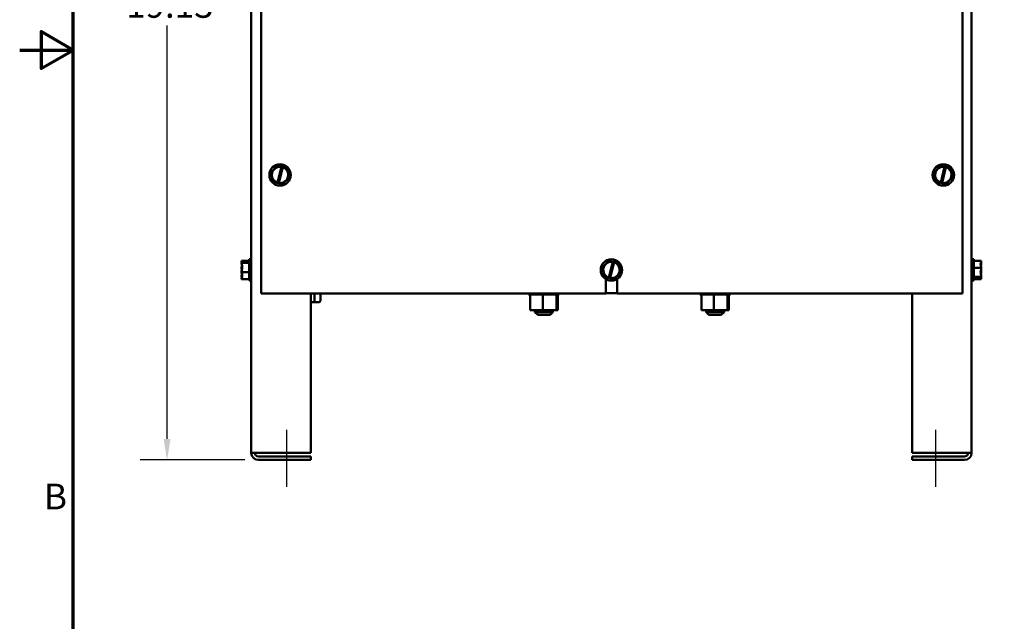
# Model space of a CAD drawing. Units: inches. Extents: x 0.05 to 2.15, y 0.02 to 1.67.
# Drawn here: x 0.05 to 0.51, y 0.58 to 0.86 of the extents above; entities that cross this region are included whole.
import ezdxf

# ---------------------------------------------------------------- set-up
doc = ezdxf.new("R2010")
doc.units = ezdxf.units.IN
doc.header["$LTSCALE"] = 0.1
doc.header["$MEASUREMENT"] = 0
doc.linetypes.add('CHAIN', pattern=[0.7087, 0.4724, -0.0591, 0.1181, -0.0591])
doc.layers.get('0').update_dxf_attribs({"lineweight": 25})
for name, color, linetype, lineweight in [('Border (ANSI)', 7, 'Continuous', 70), ('Centerline (ANSI)', 7, 'Continuous', 25), ('Dimension (ANSI)', 7, 'Continuous', 25), ('Visible (ANSI)', 7, 'Continuous', 50)]:
    doc.layers.add(name, color=color, linetype=linetype, lineweight=lineweight)
doc.styles.add('Note Text (ANSI)', font='tahoma.ttf')
doc.dimstyles.new('Default (ANSI)', dxfattribs={"dimscale": 0.1, "dimtxt": 0.12, "dimasz": 0.098425, "dimexe": 0.125, "dimexo": 0.0625, "dimgap": 0.031496, "dimtad": 0, "dimtih": 1, "dimtoh": 1, "dimrnd": 1e-08, "dimzin": 0, "dimdsep": 46, "dimtxsty": 'Note Text (ANSI)', "dimcen": 0.09, "dimdle": 0.393701, "dimclrd": 256, "dimclre": 256, "dimclrt": 256, "dimadec": 0, "dimazin": 1, "dimtfac": 1, "dimtofl": 0, "dimtmove": 0, "dimatfit": 3, "dimfxl": 1, "dimtolj": 1, "dimtzin": 4, "dimlwd": -1, "dimlwe": -1, "dimarcsym": 0})

# ---------------------------------------------------------------- blocks, each defined once
blk = doc.blocks.new('Borders Default Border')
at = {"layer": 'Border (ANSI)', "flags": 128}
for points in [[(0.75, 0.5), (0.75, 16.5), (21.25, 16.5), (21.25, 0.5), (0.75, 0.5)], [(0.5, 8.5), (0.75, 8.5), (0.6, 8.5866), (0.6, 8.4134), (0.75, 8.5)]]:
    blk.add_lwpolyline(points, dxfattribs=at)
at = {"layer": 'Border (ANSI)', "insert": (0.6134, 6.315), "char_height": 0.12, "attachment_point": 7, "style": 'Note Text (ANSI)'}
blk.add_mtext('B', dxfattribs=at)
blk = doc.blocks.new('*D26')
at = {"layer": 'Defpoints', "color": 0, "transparency": 16777216}
for p in [(0.11887, 1.08345), (0.15824, 1.08345), (0.16155, 0.65834)]:
    blk.add_point(p, dxfattribs=at)
at = {"layer": 'Dimension (ANSI)', "transparency": 16777216}
for p, q in [((0.15199, 1.08345), (0.10637, 1.08345)), ((0.11887, 1.0736), (0.11887, 0.88029)), ((0.11887, 0.66818), (0.11887, 0.86149)), ((0.1553, 0.65834), (0.10637, 0.65834))]:
    blk.add_line(p, q, dxfattribs=at)
for points in [[(0.11723, 1.0736), (0.12051, 1.0736), (0.11887, 1.08345)], [(0.11723, 0.66818), (0.12051, 0.66818), (0.11887, 0.65834)]]:
    blk.add_solid(points, dxfattribs=at)
at = {"layer": 'Dimension (ANSI)', "transparency": 16777216, "insert": (0.09973, 0.87714), "char_height": 0.012, "attachment_point": 1, "style": 'Note Text (ANSI)'}
blk.add_mtext('\\A1;19.13', dxfattribs=at)

msp = doc.modelspace()

# ---------------------------------------------------------------- linework, layer by layer
at = {"layer": 'Centerline (ANSI)', "linetype": 'CHAIN', "ltscale": 0.147917}
for p, q in [((0.17493, 0.64584), (0.17493, 0.67248)), ((0.47822, 0.64584), (0.47822, 0.67248))]:
    msp.add_line(p, q, dxfattribs=at)
at = {"layer": 'Visible (ANSI)'}
for p, q in [((0.15826, 1.05567), (0.15826, 0.66162)), ((0.49488, 1.05567), (0.49488, 0.66162)), ((0.49057, 0.73611), (0.49057, 0.97145)), ((0.16279, 0.96065), (0.16279, 0.73611)), ((0.1673, 0.79266), (0.16732, 0.79268)), ((0.16731, 0.79263), (0.1673, 0.79266)), ((0.16731, 0.79263), (0.16863, 0.7884)), ((0.17033, 0.79593), (0.16732, 0.79268)), ((0.17033, 0.79593), (0.17035, 0.79596)), ((0.17035, 0.79596), (0.17038, 0.79595)), ((0.17232, 0.79551), (0.17038, 0.79595)), ((0.1705, 0.78805), (0.17229, 0.79543)), ((0.17291, 0.79527), (0.17112, 0.7879)), ((0.17229, 0.79543), (0.17232, 0.79551)), ((0.17232, 0.79551), (0.17293, 0.79537)), ((0.17293, 0.79537), (0.17291, 0.79527)), ((0.1747, 0.79497), (0.17293, 0.79537)), ((0.1747, 0.79497), (0.17473, 0.79497)), ((0.17473, 0.79497), (0.17474, 0.79494)), ((0.17605, 0.79071), (0.17474, 0.79494)), ((0.4773, 0.79266), (0.47732, 0.79268)), ((0.47731, 0.79263), (0.4773, 0.79266)), ((0.47731, 0.79263), (0.47863, 0.7884)), ((0.48033, 0.79593), (0.47732, 0.79268)), ((0.48033, 0.79593), (0.48035, 0.79596)), ((0.48035, 0.79596), (0.48038, 0.79595)), ((0.48232, 0.79551), (0.48038, 0.79595)), ((0.4805, 0.78805), (0.48229, 0.79543)), ((0.48291, 0.79527), (0.48112, 0.7879)), ((0.48229, 0.79543), (0.48232, 0.79551)), ((0.48232, 0.79551), (0.48293, 0.79537)), ((0.48293, 0.79537), (0.48291, 0.79527)), ((0.4847, 0.79497), (0.48293, 0.79537)), ((0.4847, 0.79497), (0.48473, 0.79497)), ((0.48473, 0.79497), (0.48474, 0.79494)), ((0.48605, 0.79071), (0.48474, 0.79494)), ((0.16863, 0.78837), (0.16863, 0.7884)), ((0.16867, 0.78836), (0.16863, 0.78837)), ((0.16867, 0.78836), (0.17048, 0.78795)), ((0.17048, 0.78795), (0.1705, 0.78805)), ((0.1711, 0.78781), (0.17048, 0.78795)), ((0.17112, 0.7879), (0.1711, 0.78781)), ((0.1711, 0.78781), (0.17298, 0.78739)), ((0.17301, 0.78738), (0.17298, 0.78739)), ((0.17304, 0.7874), (0.17301, 0.78738)), ((0.17304, 0.7874), (0.17604, 0.79065)), ((0.17606, 0.79068), (0.17604, 0.79065)), ((0.17605, 0.79071), (0.17606, 0.79068)), ((0.47863, 0.78837), (0.47863, 0.7884)), ((0.47867, 0.78836), (0.47863, 0.78837)), ((0.47867, 0.78836), (0.48048, 0.78795)), ((0.48048, 0.78795), (0.4805, 0.78805)), ((0.4811, 0.78781), (0.48048, 0.78795)), ((0.48112, 0.7879), (0.4811, 0.78781)), ((0.4811, 0.78781), (0.48298, 0.78739)), ((0.48301, 0.78738), (0.48298, 0.78739)), ((0.48304, 0.7874), (0.48301, 0.78738)), ((0.48304, 0.7874), (0.48604, 0.79065)), ((0.48606, 0.79068), (0.48604, 0.79065)), ((0.48605, 0.79071), (0.48606, 0.79068)), ((0.15371, 0.75151), (0.15371, 0.75149)), ((0.15371, 0.75151), (0.15371, 0.75151)), ((0.15371, 0.75151), (0.15726, 0.75151)), ((0.15371, 0.75053), (0.15371, 0.75052)), ((0.15371, 0.75052), (0.15371, 0.75049)), ((0.15371, 0.75052), (0.15726, 0.75052)), ((0.15593, 0.75093), (0.15402, 0.75093)), ((0.15404, 0.75107), (0.15593, 0.75107)), ((0.15504, 0.75098), (0.15437, 0.75098)), ((0.15504, 0.75093), (0.15504, 0.75098)), ((0.15593, 0.75107), (0.15593, 0.75093)), ((0.15726, 0.75222), (0.15726, 0.74222)), ((0.15726, 0.75222), (0.15826, 0.75222)), ((0.32522, 0.75149), (0.32221, 0.74824)), ((0.32522, 0.75149), (0.32524, 0.75151)), ((0.32524, 0.75151), (0.32527, 0.75151)), ((0.3272, 0.75107), (0.32527, 0.75151)), ((0.32539, 0.7436), (0.32718, 0.75098)), ((0.3278, 0.75083), (0.32601, 0.74346)), ((0.32718, 0.75098), (0.3272, 0.75107)), ((0.3272, 0.75107), (0.32782, 0.75093)), ((0.32782, 0.75093), (0.3278, 0.75083)), ((0.32959, 0.75053), (0.32782, 0.75093)), ((0.32959, 0.75053), (0.32962, 0.75052)), ((0.32962, 0.75052), (0.32963, 0.75049)), ((0.33094, 0.74626), (0.32963, 0.75049)), ((0.49588, 0.75222), (0.49488, 0.75222)), ((0.49588, 0.74222), (0.49588, 0.75222)), ((0.49944, 0.75151), (0.49588, 0.75151)), ((0.49944, 0.75149), (0.49944, 0.75151)), ((0.49944, 0.75049), (0.49944, 0.75053)), ((0.15371, 0.74824), (0.15371, 0.74819)), ((0.15371, 0.74626), (0.15371, 0.74623)), ((0.15371, 0.74623), (0.15726, 0.74623)), ((0.15371, 0.74623), (0.15371, 0.74621)), ((0.32219, 0.74822), (0.32221, 0.74824)), ((0.3222, 0.74819), (0.32219, 0.74822)), ((0.3222, 0.74819), (0.32351, 0.74396)), ((0.32792, 0.74296), (0.33093, 0.74621)), ((0.33095, 0.74623), (0.33093, 0.74621)), ((0.33094, 0.74626), (0.33095, 0.74623)), ((0.49944, 0.74822), (0.49588, 0.74822)), ((0.49944, 0.74822), (0.49944, 0.74824)), ((0.49944, 0.74819), (0.49944, 0.74822)), ((0.49944, 0.74621), (0.49944, 0.74626)), ((0.15371, 0.74396), (0.15371, 0.74392)), ((0.15371, 0.74296), (0.15371, 0.74294)), ((0.15371, 0.74294), (0.15726, 0.74294)), ((0.15726, 0.74222), (0.15826, 0.74222)), ((0.32352, 0.74393), (0.32351, 0.74396)), ((0.32355, 0.74392), (0.32352, 0.74393)), ((0.32355, 0.74392), (0.32537, 0.74351)), ((0.32394, 0.73611), (0.32394, 0.74298)), ((0.32537, 0.74351), (0.32539, 0.7436)), ((0.32599, 0.74337), (0.32537, 0.74351)), ((0.32601, 0.74346), (0.32599, 0.74337)), ((0.32599, 0.74337), (0.32787, 0.74294)), ((0.3279, 0.74294), (0.32787, 0.74294)), ((0.32792, 0.74296), (0.3279, 0.74294)), ((0.32921, 0.74298), (0.32921, 0.73611)), ((0.49588, 0.74222), (0.49488, 0.74222)), ((0.49944, 0.74393), (0.49588, 0.74393)), ((0.49944, 0.74294), (0.49588, 0.74294)), ((0.49722, 0.74351), (0.49912, 0.74351)), ((0.49722, 0.74337), (0.49722, 0.74351)), ((0.49911, 0.74337), (0.49722, 0.74337)), ((0.49811, 0.74351), (0.49811, 0.74346)), ((0.49811, 0.74346), (0.49877, 0.74346)), ((0.49944, 0.74393), (0.49944, 0.74396)), ((0.49944, 0.74392), (0.49944, 0.74393)), ((0.49944, 0.74294), (0.49944, 0.74296)), ((0.49944, 0.74294), (0.49944, 0.74294)), ((0.32921, 0.73634), (0.32394, 0.73634)), ((0.16279, 0.73611), (0.32394, 0.73611)), ((0.18604, 0.73611), (0.18604, 0.66162)), ((0.18604, 0.73216), (0.18733, 0.73216)), ((0.18733, 0.73216), (0.18976, 0.73216)), ((0.18772, 0.73282), (0.18772, 0.73611)), ((0.19053, 0.73282), (0.19053, 0.73611)), ((0.28784, 0.73576), (0.28784, 0.73611)), ((0.28784, 0.73576), (0.28793, 0.73576)), ((0.28793, 0.73576), (0.28793, 0.73611)), ((0.28794, 0.73576), (0.28793, 0.73576)), ((0.28794, 0.73576), (0.28794, 0.73611)), ((0.28794, 0.73576), (0.28829, 0.73576)), ((0.28829, 0.73576), (0.28829, 0.73611)), ((0.28832, 0.73576), (0.28829, 0.73576)), ((0.28832, 0.73576), (0.28832, 0.73611)), ((0.28832, 0.73576), (0.28859, 0.73576)), ((0.28891, 0.73576), (0.28859, 0.73576)), ((0.28859, 0.72845), (0.28859, 0.73576)), ((0.28891, 0.73576), (0.28891, 0.73611)), ((0.28895, 0.73576), (0.28891, 0.73576)), ((0.28895, 0.73576), (0.28895, 0.73611)), ((0.28895, 0.73576), (0.28977, 0.73576)), ((0.28977, 0.73576), (0.28977, 0.73611)), ((0.28982, 0.73576), (0.28977, 0.73576)), ((0.28982, 0.73576), (0.28982, 0.73611)), ((0.28982, 0.73576), (0.29083, 0.73576)), ((0.29083, 0.73576), (0.29083, 0.73611)), ((0.29088, 0.73576), (0.29083, 0.73576)), ((0.29088, 0.73576), (0.29088, 0.73611)), ((0.29088, 0.73576), (0.29205, 0.73576)), ((0.29205, 0.73576), (0.29205, 0.73611)), ((0.29211, 0.73576), (0.29205, 0.73576)), ((0.29211, 0.73576), (0.29211, 0.73611)), ((0.29211, 0.73576), (0.29338, 0.73576)), ((0.29338, 0.73576), (0.29338, 0.73611)), ((0.29345, 0.73576), (0.29338, 0.73576)), ((0.29345, 0.73576), (0.29345, 0.73611)), ((0.29345, 0.73576), (0.29371, 0.73576)), ((0.29446, 0.73576), (0.29371, 0.73576)), ((0.29476, 0.73576), (0.29446, 0.73576)), ((0.29446, 0.72845), (0.29446, 0.73576)), ((0.29476, 0.73576), (0.29477, 0.73576)), ((0.29477, 0.73576), (0.29477, 0.73611)), ((0.29484, 0.73576), (0.29477, 0.73576)), ((0.29484, 0.73576), (0.29484, 0.73611)), ((0.29484, 0.73576), (0.2949, 0.73576)), ((0.29568, 0.73576), (0.2949, 0.73576)), ((0.29568, 0.73576), (0.29618, 0.73576)), ((0.29618, 0.73576), (0.29618, 0.73611)), ((0.29625, 0.73576), (0.29618, 0.73576)), ((0.29625, 0.73576), (0.29625, 0.73611)), ((0.29625, 0.73576), (0.29754, 0.73576)), ((0.29754, 0.73576), (0.29754, 0.73611)), ((0.2976, 0.73576), (0.29754, 0.73576)), ((0.2976, 0.73576), (0.2976, 0.73611)), ((0.2976, 0.73576), (0.2988, 0.73576)), ((0.2988, 0.73576), (0.2988, 0.73611)), ((0.29886, 0.73576), (0.2988, 0.73576)), ((0.29886, 0.73576), (0.29886, 0.73611)), ((0.29886, 0.73576), (0.29992, 0.73576)), ((0.29992, 0.73576), (0.29992, 0.73611)), ((0.29997, 0.73576), (0.29992, 0.73576)), ((0.29997, 0.73576), (0.29997, 0.73611)), ((0.30072, 0.73576), (0.29997, 0.73576)), ((0.30072, 0.73576), (0.30085, 0.73576)), ((0.30085, 0.73576), (0.30085, 0.73611)), ((0.30089, 0.73576), (0.30085, 0.73576)), ((0.30088, 0.72845), (0.30088, 0.73576)), ((0.30089, 0.73576), (0.30089, 0.73611)), ((0.30097, 0.73576), (0.30089, 0.73576)), ((0.30097, 0.73576), (0.30155, 0.73576)), ((0.30144, 0.72845), (0.30144, 0.73576)), ((0.30155, 0.73576), (0.30155, 0.73611)), ((0.30158, 0.73576), (0.30155, 0.73576)), ((0.30158, 0.73576), (0.30158, 0.73611)), ((0.30158, 0.73576), (0.30201, 0.73576)), ((0.30201, 0.73576), (0.30201, 0.73611)), ((0.30202, 0.73576), (0.30201, 0.73576)), ((0.30202, 0.73576), (0.30202, 0.73611)), ((0.30202, 0.73576), (0.30219, 0.73576)), ((0.30219, 0.73576), (0.30219, 0.73611)), ((0.3022, 0.73576), (0.30219, 0.73576)), ((0.3022, 0.73576), (0.3022, 0.73611)), ((0.32921, 0.73611), (0.49057, 0.73611)), ((0.36784, 0.73576), (0.36784, 0.73611)), ((0.36784, 0.73576), (0.36793, 0.73576)), ((0.36793, 0.73576), (0.36793, 0.73611)), ((0.36794, 0.73576), (0.36793, 0.73576)), ((0.36794, 0.73576), (0.36794, 0.73611)), ((0.36794, 0.73576), (0.36829, 0.73576)), ((0.36829, 0.73576), (0.36829, 0.73611)), ((0.36832, 0.73576), (0.36829, 0.73576)), ((0.36832, 0.73576), (0.36832, 0.73611)), ((0.36832, 0.73576), (0.36859, 0.73576)), ((0.36891, 0.73576), (0.36859, 0.73576)), ((0.36859, 0.72845), (0.36859, 0.73576)), ((0.36891, 0.73576), (0.36891, 0.73611)), ((0.36895, 0.73576), (0.36891, 0.73576)), ((0.36895, 0.73576), (0.36895, 0.73611)), ((0.36895, 0.73576), (0.36977, 0.73576)), ((0.36977, 0.73576), (0.36977, 0.73611)), ((0.36982, 0.73576), (0.36977, 0.73576)), ((0.36982, 0.73576), (0.36982, 0.73611)), ((0.36982, 0.73576), (0.37083, 0.73576)), ((0.37083, 0.73576), (0.37083, 0.73611)), ((0.37088, 0.73576), (0.37083, 0.73576)), ((0.37088, 0.73576), (0.37088, 0.73611)), ((0.37088, 0.73576), (0.37205, 0.73576)), ((0.37205, 0.73576), (0.37205, 0.73611)), ((0.37211, 0.73576), (0.37205, 0.73576)), ((0.37211, 0.73576), (0.37211, 0.73611)), ((0.37211, 0.73576), (0.37338, 0.73576)), ((0.37338, 0.73576), (0.37338, 0.73611)), ((0.37345, 0.73576), (0.37338, 0.73576)), ((0.37345, 0.73576), (0.37345, 0.73611)), ((0.37345, 0.73576), (0.37371, 0.73576)), ((0.37446, 0.73576), (0.37371, 0.73576)), ((0.37476, 0.73576), (0.37446, 0.73576)), ((0.37446, 0.72845), (0.37446, 0.73576)), ((0.37476, 0.73576), (0.37477, 0.73576)), ((0.37477, 0.73576), (0.37477, 0.73611)), ((0.37484, 0.73576), (0.37477, 0.73576)), ((0.37484, 0.73576), (0.37484, 0.73611)), ((0.37484, 0.73576), (0.3749, 0.73576)), ((0.37568, 0.73576), (0.3749, 0.73576)), ((0.37568, 0.73576), (0.37618, 0.73576)), ((0.37618, 0.73576), (0.37618, 0.73611)), ((0.37625, 0.73576), (0.37618, 0.73576)), ((0.37625, 0.73576), (0.37625, 0.73611)), ((0.37625, 0.73576), (0.37754, 0.73576)), ((0.37754, 0.73576), (0.37754, 0.73611)), ((0.3776, 0.73576), (0.37754, 0.73576)), ((0.3776, 0.73576), (0.3776, 0.73611)), ((0.3776, 0.73576), (0.3788, 0.73576)), ((0.3788, 0.73576), (0.3788, 0.73611)), ((0.37886, 0.73576), (0.3788, 0.73576)), ((0.37886, 0.73576), (0.37886, 0.73611)), ((0.37886, 0.73576), (0.37992, 0.73576)), ((0.37992, 0.73576), (0.37992, 0.73611)), ((0.37997, 0.73576), (0.37992, 0.73576)), ((0.37997, 0.73576), (0.37997, 0.73611)), ((0.38072, 0.73576), (0.37997, 0.73576)), ((0.38072, 0.73576), (0.38085, 0.73576)), ((0.38085, 0.73576), (0.38085, 0.73611)), ((0.38089, 0.73576), (0.38085, 0.73576)), ((0.38088, 0.72845), (0.38088, 0.73576)), ((0.38089, 0.73576), (0.38089, 0.73611)), ((0.38097, 0.73576), (0.38089, 0.73576)), ((0.38097, 0.73576), (0.38155, 0.73576)), ((0.38144, 0.72845), (0.38144, 0.73576)), ((0.38155, 0.73576), (0.38155, 0.73611)), ((0.38158, 0.73576), (0.38155, 0.73576)), ((0.38158, 0.73576), (0.38158, 0.73611)), ((0.38158, 0.73576), (0.38201, 0.73576)), ((0.38201, 0.73576), (0.38201, 0.73611)), ((0.38202, 0.73576), (0.38201, 0.73576)), ((0.38202, 0.73576), (0.38202, 0.73611)), ((0.38202, 0.73576), (0.38219, 0.73576)), ((0.38219, 0.73576), (0.38219, 0.73611)), ((0.3822, 0.73576), (0.38219, 0.73576)), ((0.3822, 0.73576), (0.3822, 0.73611)), ((0.46711, 0.73611), (0.46711, 0.66162)), ((0.28859, 0.72845), (0.29446, 0.72845)), ((0.29079, 0.72845), (0.29079, 0.72752)), ((0.29079, 0.72752), (0.29924, 0.72752)), ((0.29213, 0.72619), (0.29079, 0.72752)), ((0.29446, 0.72845), (0.30088, 0.72845)), ((0.29791, 0.72619), (0.29924, 0.72752)), ((0.29924, 0.72845), (0.29924, 0.72752)), ((0.30088, 0.72845), (0.30144, 0.72845)), ((0.36859, 0.72845), (0.37446, 0.72845)), ((0.37079, 0.72845), (0.37079, 0.72752)), ((0.37079, 0.72752), (0.37924, 0.72752)), ((0.37213, 0.72619), (0.37079, 0.72752)), ((0.37446, 0.72845), (0.38088, 0.72845)), ((0.37791, 0.72619), (0.37924, 0.72752)), ((0.37924, 0.72845), (0.37924, 0.72752)), ((0.38088, 0.72845), (0.38144, 0.72845)), ((0.29791, 0.72619), (0.29213, 0.72619)), ((0.37791, 0.72619), (0.37213, 0.72619)), ((0.16155, 0.66162), (0.15826, 0.66162)), ((0.16155, 0.66162), (0.18604, 0.66162)), ((0.18604, 0.65998), (0.16155, 0.65998)), ((0.16155, 0.65834), (0.18604, 0.65834)), ((0.18604, 0.65998), (0.18604, 0.65834)), ((0.46711, 0.66162), (0.49159, 0.66162)), ((0.49159, 0.65998), (0.46711, 0.65998)), ((0.46711, 0.65998), (0.46711, 0.65834)), ((0.46711, 0.65834), (0.49159, 0.65834)), ((0.49488, 0.66162), (0.49159, 0.66162))]:
    msp.add_line(p, q, dxfattribs=at)
for centre in [(0.17168, 0.79167), (0.48168, 0.79167), (0.32657, 0.74722)]:
    msp.add_circle(centre, 0.005, dxfattribs=at)
for centre, radius, start, end in [((0.17168, 0.79167), 0.00381, 80.7605, 251.9692), ((0.17168, 0.79167), 0.00381, 261.4775, 71.2522), ((0.48168, 0.79167), 0.00381, 80.7605, 251.9692), ((0.48168, 0.79167), 0.00381, 261.4775, 71.2522), ((0.32657, 0.74722), 0.00381, 80.7605, 251.9692), ((0.32657, 0.74722), 0.00381, 261.4775, 71.2522), ((0.16155, 0.66162), 0.00329, 180, 270), ((0.16155, 0.66162), 0.00164, 180, 270), ((0.49159, 0.66162), 0.00329, 270, 0), ((0.49159, 0.66162), 0.00164, 270, 0)]:
    msp.add_arc(centre, radius, start, end, dxfattribs=at)
for centre, major_axis, ratio, start_param, end_param in [((0.18733, 0.73282), (0, 0.000667), 0.578221, 3.141593, 4.712389), ((0.18976, 0.73282), (-0.00077, 0), 0.866026, 1.570796, 3.141593)]:
    msp.add_ellipse(centre, major_axis=major_axis, ratio=ratio, start_param=start_param, end_param=end_param, dxfattribs=at)
for points, knots in [([(0.15404, 0.75107), (0.154, 0.75115), (0.15387, 0.75125), (0.15375, 0.75138), (0.15371, 0.75145), (0.15371, 0.75151)], [0.0259801, 0.0259801, 0.0259801, 0.0259801, 0.1540153, 0.1540153, 0.2419012, 0.2419012, 0.2419012, 0.2419012]), ([(0.15371, 0.75149), (0.15371, 0.7513), (0.15375, 0.75108), (0.15381, 0.75085), (0.15383, 0.7508), (0.15384, 0.75075)], [-0.2419012, -0.2419012, -0.2419012, -0.2419012, -0.1540153, -0.1540153, -0.1317898, -0.1317898, -0.1317898, -0.1317898]), ([(0.15371, 0.75053), (0.15371, 0.75058), (0.15375, 0.75065), (0.15386, 0.75078), (0.15396, 0.75085), (0.15402, 0.75093)], [-0.2419012, -0.2419012, -0.2419012, -0.2419012, -0.1540153, -0.1540153, -0.044199, -0.044199, -0.044199, -0.044199]), ([(0.15371, 0.74626), (0.15371, 0.74651), (0.15375, 0.7468), (0.15389, 0.74746), (0.15405, 0.74795), (0.15405, 0.74838), (0.15405, 0.74881), (0.15389, 0.7493), (0.15375, 0.74996), (0.15371, 0.75025), (0.15371, 0.75049)], [-0.2419012, -0.2419012, -0.2419012, -0.2419012, -0.1540153, -0.1540153, 0, 0, 0, 0.1540153, 0.1540153, 0.2419012, 0.2419012, 0.2419012, 0.2419012]), ([(0.15437, 0.75098), (0.15429, 0.75098), (0.15419, 0.751), (0.15409, 0.75104), (0.15407, 0.75105), (0.15404, 0.75107)], [0.2259437, 0.2259437, 0.2259437, 0.2259437, 0.25413188, 0.25413188, 0.26328828, 0.26328828, 0.26328828, 0.26328828]), ([(0.49944, 0.75149), (0.49944, 0.7513), (0.4994, 0.75108), (0.49926, 0.75057), (0.49909, 0.75019), (0.49909, 0.74986), (0.49909, 0.74953), (0.49926, 0.74916), (0.4994, 0.74865), (0.49944, 0.74843), (0.49944, 0.74824)], [-0.2419012, -0.2419012, -0.2419012, -0.2419012, -0.1540153, -0.1540153, 0, 0, 0, 0.1540153, 0.1540153, 0.2419012, 0.2419012, 0.2419012, 0.2419012]), ([(0.49922, 0.74922), (0.49927, 0.74939), (0.49931, 0.74956), (0.4994, 0.74996), (0.49944, 0.75025), (0.49944, 0.75049)], [0.0959719, 0.0959719, 0.0959719, 0.0959719, 0.1540153, 0.1540153, 0.2419012, 0.2419012, 0.2419012, 0.2419012]), ([(0.49944, 0.75053), (0.49944, 0.75058), (0.4994, 0.75065), (0.49933, 0.75072), (0.49932, 0.75074), (0.4993, 0.75075)], [-0.2419012, -0.2419012, -0.2419012, -0.2419012, -0.1540153, -0.1540153, -0.1317887, -0.1317887, -0.1317887, -0.1317887]), ([(0.15392, 0.74922), (0.15388, 0.74909), (0.15383, 0.74896), (0.15375, 0.74865), (0.15371, 0.74843), (0.15371, 0.74824)], [0.0959719, 0.0959719, 0.0959719, 0.0959719, 0.1540153, 0.1540153, 0.2419012, 0.2419012, 0.2419012, 0.2419012]), ([(0.15371, 0.74819), (0.15371, 0.74794), (0.15375, 0.74765), (0.15381, 0.74735), (0.15383, 0.74729), (0.15384, 0.74722)], [-0.2419012, -0.2419012, -0.2419012, -0.2419012, -0.1540153, -0.1540153, -0.1317898, -0.1317898, -0.1317898, -0.1317898]), ([(0.15371, 0.74296), (0.15371, 0.74315), (0.15375, 0.74337), (0.15389, 0.74388), (0.15405, 0.74425), (0.15405, 0.74458), (0.15405, 0.74491), (0.15389, 0.74529), (0.15375, 0.7458), (0.15371, 0.74602), (0.15371, 0.74621)], [-0.2419012, -0.2419012, -0.2419012, -0.2419012, -0.1540153, -0.1540153, 0, 0, 0, 0.1540153, 0.1540153, 0.2419012, 0.2419012, 0.2419012, 0.2419012]), ([(0.49944, 0.74819), (0.49944, 0.74794), (0.4994, 0.74765), (0.49926, 0.74699), (0.49909, 0.7465), (0.49909, 0.74607), (0.49909, 0.74564), (0.49926, 0.74515), (0.4994, 0.74449), (0.49944, 0.7442), (0.49944, 0.74396)], [-0.2419012, -0.2419012, -0.2419012, -0.2419012, -0.1540153, -0.1540153, 0, 0, 0, 0.1540153, 0.1540153, 0.2419012, 0.2419012, 0.2419012, 0.2419012]), ([(0.49922, 0.74523), (0.49927, 0.74536), (0.49931, 0.74549), (0.4994, 0.7458), (0.49944, 0.74602), (0.49944, 0.74621)], [0.0959719, 0.0959719, 0.0959719, 0.0959719, 0.1540153, 0.1540153, 0.2419012, 0.2419012, 0.2419012, 0.2419012]), ([(0.49944, 0.74626), (0.49944, 0.74651), (0.4994, 0.7468), (0.49933, 0.7471), (0.49932, 0.74716), (0.4993, 0.74722)], [-0.2419012, -0.2419012, -0.2419012, -0.2419012, -0.1540153, -0.1540153, -0.1317898, -0.1317898, -0.1317898, -0.1317898]), ([(0.15392, 0.74523), (0.15388, 0.74506), (0.15383, 0.74489), (0.15375, 0.74449), (0.15371, 0.7442), (0.15371, 0.74396)], [0.0959719, 0.0959719, 0.0959719, 0.0959719, 0.1540153, 0.1540153, 0.2419012, 0.2419012, 0.2419012, 0.2419012]), ([(0.15371, 0.74392), (0.15371, 0.74386), (0.15375, 0.7438), (0.15381, 0.74373), (0.15383, 0.74371), (0.15384, 0.7437)], [-0.2419012, -0.2419012, -0.2419012, -0.2419012, -0.1540153, -0.1540153, -0.1317892, -0.1317892, -0.1317892, -0.1317892]), ([(0.49877, 0.74346), (0.49885, 0.74346), (0.49895, 0.74344), (0.49905, 0.7434), (0.49908, 0.74338), (0.49911, 0.74337)], [0.22603034, 0.22603034, 0.22603034, 0.22603034, 0.25420999, 0.25420999, 0.26403917, 0.26403917, 0.26403917, 0.26403917]), ([(0.49911, 0.74337), (0.49915, 0.74329), (0.49927, 0.7432), (0.4994, 0.74307), (0.49944, 0.743), (0.49944, 0.74294)], [0.0311891, 0.0311891, 0.0311891, 0.0311891, 0.1540153, 0.1540153, 0.2419012, 0.2419012, 0.2419012, 0.2419012]), ([(0.49944, 0.74392), (0.49944, 0.74386), (0.4994, 0.7438), (0.49928, 0.74367), (0.49917, 0.74359), (0.49912, 0.74351)], [-0.2419012, -0.2419012, -0.2419012, -0.2419012, -0.1540153, -0.1540153, -0.0390469, -0.0390469, -0.0390469, -0.0390469]), ([(0.49944, 0.74296), (0.49944, 0.74315), (0.4994, 0.74337), (0.49933, 0.7436), (0.49932, 0.74365), (0.4993, 0.7437)], [-0.2419012, -0.2419012, -0.2419012, -0.2419012, -0.1540153, -0.1540153, -0.1317898, -0.1317898, -0.1317898, -0.1317898])]:
    msp.add_open_spline(points, degree=3, knots=knots, dxfattribs=at)

# ---------------------------------------------------------------- block references
at = {"xscale": 0.1, "yscale": 0.1, "zscale": 0.1}
msp.add_blockref('Borders Default Border', (0, 0), dxfattribs=at)

# ---------------------------------------------------------------- dimensions: what is measured, and where the dimension line sits
at = {"layer": 'Dimension (ANSI)'}
dim = msp.add_linear_dim(base=(0.11887, 1.08345), p1=(0.16155, 0.65834), p2=(0.15824, 1.08345), angle=90, dimstyle='Default (ANSI)', override={"dimgap": 0.031496, "dimdec": 2, "dimlfac": 45, "dimtol": 0, "dimlim": 0, "dimtp": 0, "dimtm": 0, "dimtdec": 2, "dimatfit": 1}, dxfattribs=at)
dim.commit()
dim.dimension.update_dxf_attribs({"geometry": '*D26', "text_midpoint": (0.11887, 0.87089), "dimtype": 160})

doc.saveas('drawing.dxf')
